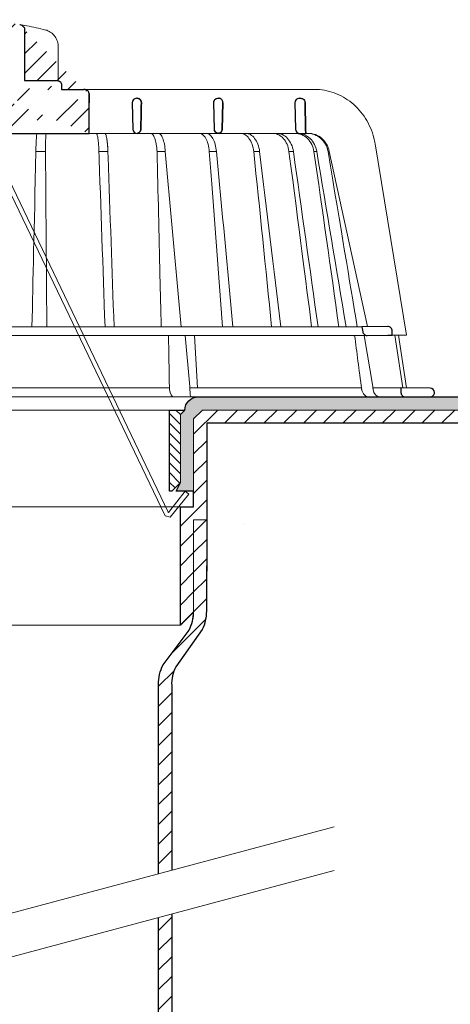
# Model space of a CAD drawing. Units: millimetres. Extents: x -4615 to 6703, y 5802 to 22714.
# Drawn here: x 2939 to 3037, y 12428 to 12652 of the extents above; entities that cross this region are included whole.
import ezdxf

# ---------------------------------------------------------------- set-up
doc = ezdxf.new("R2010")
doc.units = ezdxf.units.MM
for name, color, linetype, lineweight in [('TOPWET_KOŠ', 241, 'Continuous', 13), ('TOPWET_TENKOU', 142, 'Continuous', 13), ('TOPWET_TLUSTOU', 142, 'Continuous', 30), ('TOPWET_ZAKLAD_TENKOU', 142, 'Continuous', 15)]:
    doc.layers.add(name, color=color, linetype=linetype, lineweight=lineweight)

# ---------------------------------------------------------------- blocks, each defined once
blk = doc.blocks.new('*U725')
at = {"layer": 'TOPWET_KOŠ', "ltscale": 40}
h = blk.add_hatch(dxfattribs=at)
h.set_pattern_fill('LINE', color=256, angle=45)
h.set_pattern_definition([(45, (-5340.06, -18257.1884), (-2.24506403, 2.24506403), [])])
edge = h.paths.add_edge_path()
edge.add_spline(control_points=[(-16.6, 83.7), (-16.6, 79.8), (-16.6, 75.9), (-16.6, 72), (-19.08, 72), (-21.55, 72), (-24.03, 72), (-24.16, 72), (-24.29, 71.97), (-24.53, 71.87), (-24.64, 71.8), (-24.83, 71.62), (-24.9, 71.51), (-25, 71.26), (-25.03, 71.13), (-25.03, 71)], knot_values=[0, 0, 0, 0, 1, 1, 1, 2, 2, 2, 2.039332, 2.039332, 2.077878, 2.077878, 2.117972, 2.117972, 2.157583, 2.157583, 2.157583, 2.157583], weights=[1, 1, 1, 1, 1, 1, 1, 1, 1, 1, 1, 1, 1, 1, 1, 1], degree=3, periodic=0)
edge.add_spline(control_points=[(16.55, 83.7), (16.55, 79.8), (16.55, 75.9), (16.55, 72), (19.02, 72), (21.5, 72), (23.97, 72), (24.1, 72), (24.23, 71.97), (24.47, 71.87), (24.58, 71.8), (24.77, 71.62), (24.84, 71.51), (24.95, 71.26), (24.97, 71.13), (24.97, 71)], knot_values=[0, 0, 0, 0, 1, 1, 1, 2, 2, 2, 2.039332, 2.039332, 2.077878, 2.077878, 2.117972, 2.117972, 2.157583, 2.157583, 2.157583, 2.157583], weights=[1, 1, 1, 1, 1, 1, 1, 1, 1, 1, 1, 1, 1, 1, 1, 1], degree=3, periodic=0)
edge.add_line((-12.54, 67), (13.55, 67))
edge.add_spline(control_points=[(31.2, 60), (31.2, 64.53), (31.2, 69.06)], knot_values=[3.56207, 3.56207, 3.56207, 4.56207, 4.56207, 4.56207], weights=[1, 1, 1], degree=2, periodic=0)
edge.add_line((13.59, 60), (31.2, 60))
edge.add_line((13.59, 60), (13.55, 67))
edge.add_line((24.97, 71), (24.97, 70))
edge.add_line((24.97, 70), (29.99, 70))
edge.add_spline(control_points=[(31.2, 69.06), (31.19, 69.16), (31.17, 69.26), (31.09, 69.46), (31.02, 69.56), (30.83, 69.75), (30.7, 69.83), (30.38, 69.96), (30.19, 70), (30.01, 70)], knot_values=[-0.1766, -0.1766, -0.1766, -0.1766, -0.142873, -0.142873, -0.104592, -0.104592, -0.056385, -0.056385, -0.000221, -0.000221, -0.000221, -0.000221], degree=3, periodic=0)
edge.add_spline(control_points=[(15.43, 84.77), (15.58, 84.75), (15.74, 84.7), (16.03, 84.55), (16.16, 84.46), (16.36, 84.24), (16.43, 84.13), (16.52, 83.91), (16.55, 83.81), (16.55, 83.7)], knot_values=[-0.167126, -0.167126, -0.167126, -0.167126, -0.119871, -0.119871, -0.071064, -0.071064, -0.032447, -0.032447, 0, 0, 0, 0], degree=3, periodic=0)
edge.add_arc((-0.03, -12), 98, 80.9263, 86.7827)
edge.add_line((-5.53, 85.84), (5.47, 85.84))
edge.add_arc((-0.03, -12), 98, 93.2173, 99.0737)
edge.add_spline(control_points=[(-15.48, 84.77), (-15.64, 84.75), (-15.79, 84.7), (-16.08, 84.55), (-16.22, 84.46), (-16.42, 84.24), (-16.49, 84.13), (-16.58, 83.91), (-16.6, 83.81), (-16.6, 83.7)], knot_values=[-0.167126, -0.167126, -0.167126, -0.167126, -0.119871, -0.119871, -0.071064, -0.071064, -0.032447, -0.032447, 0, 0, 0, 0], degree=3, periodic=0)
edge.add_line((-12.58, 60), (-12.54, 67))
edge.add_line((-31.2, 60), (-12.58, 60))
edge.add_spline(control_points=[(-31.25, 69.06), (-31.23, 64.53), (-31.2, 60)], knot_values=[1.56207, 1.56207, 1.56207, 2.56207, 2.56207, 2.56207], weights=[1, 1, 1], degree=2, periodic=0)
edge.add_line((-30.06, 70), (-25.03, 70))
edge.add_line((-25.03, 70), (-25.03, 71))
edge.add_spline(control_points=[(-30.06, 70), (-31.24, 70), (-31.25, 69.06)], knot_values=[0, 0, 0, 1.56207, 1.56207, 1.56207], weights=[1, 0.710185, 1], degree=2, periodic=0)
at = {"layer": 'TOPWET_KOŠ'}
for p, q in [((24.19, 71.97), (24.19, 79.62)), ((29.99, 70), (82.5, 70)), ((22.25, 60), (22.25, 60)), ((22.25, 60), (22.25, 60)), ((80.97, 60), (31.2, 60)), ((40.27, 60.01), (40.27, 60.01)), ((40.27, 60.01), (40.27, 60.01)), ((79.15, 60), (79.14, 60)), ((80.97, 60), (81.04, 60)), ((81.04, 60), (80.97, 60)), ((96.28, 57.59), (103.42, 14.06)), ((33.44, 55.86), (35.49, 55.86)), ((46.67, 55.86), (46.67, 55.86)), ((46.67, 55.86), (46.67, 55.86)), ((48.55, 55.86), (48.55, 55.86)), ((48.55, 55.86), (48.55, 55.86)), ((60.19, 55.86), (60.19, 55.86)), ((60.19, 55.86), (60.19, 55.86)), ((68.67, 55.86), (68.67, 55.86)), ((70, 55.86), (70, 55.86)), ((77.69, 55.86), (76.68, 55.86)), ((77.69, 55.86), (77.69, 55.86)), ((77.69, 55.86), (77.69, 55.86)), ((77.69, 55.86), (77.69, 55.86)), ((82.37, 55.86), (82.37, 55.86)), ((82.37, 55.86), (82.37, 55.86)), ((83.01, 55.86), (83.01, 55.86)), ((83.01, 55.86), (83.01, 55.86)), ((85.81, 55.86), (85.56, 55.86)), ((94.53, 15.99), (85.81, 55.86)), ((85.81, 55.86), (85.81, 55.86)), ((88.5, 40.17), (88.5, 40.18)), ((89.17, 36.25), (89.17, 36.25)), ((89.17, 36.25), (89.17, 36.25)), ((51.81, 28.33), (51.81, 28.33)), ((73.38, 28.07), (73.38, 28.07)), ((-93.33, 15.97), (93.28, 15.97)), ((94.47, 13.98), (-94.53, 13.98)), ((53.05, 13.98), (54.11, 2.36)), ((55.87, 2.03), (55.17, 13.98)), ((93.75, 13.98), (95.73, 2.36)), ((102.55, 2.03), (100.8, 14.05)), ((101.57, 14.05), (103.38, 2.02)), ((54.14, 2.05), (54.11, 2.36)), ((95.73, 2.36), (95.78, 2.05)), ((95.78, 2.05), (95.73, 2.36)), ((103.15, 0), (-103.15, 0)), ((17.71, 2.03), (17.71, 2.03)), ((17.71, 2.03), (17.71, 2.03)), ((49.52, 1.65), (49.48, 2.06)), ((50.63, 0), (50.44, 0)), ((54.42, 2.03), (54.14, 2.05)), ((54.14, 2.05), (54.14, 1.65)), ((54.4, 0), (54.55, 0)), ((54.55, 0), (54.4, 0)), ((54.42, 2.03), (54.42, 2.03)), ((54.42, 2.03), (54.42, 2.03)), ((78.23, 2.03), (78.23, 2.03)), ((78.23, 2.03), (78.23, 2.03)), ((95.78, 2.05), (95.83, 1.65)), ((97.24, 2.03), (97.24, 2.03)), ((97.25, 2.03), (97.24, 2.03)), ((66.33, -29.1), (66.33, -29.1))]:
    blk.add_line(p, q, dxfattribs=at)
at = {"layer": 'TOPWET_KOŠ', "lineweight": 30}
for p, q in [((28.16, 69.99), (28.16, 69.99)), ((28.16, 69.99), (28.16, 69.99)), ((30.02, 70), (30.06, 70)), ((42, 67.97), (42.23, 67.97)), ((60.5, 67.97), (60.73, 67.97)), ((79, 67.97), (79.38, 67.97)), ((41, 66.94), (41.15, 60.97)), ((59.5, 66.94), (59.65, 60.97)), ((61.65, 66.94), (61.51, 60.97)), ((61.51, 60.97), (61.65, 66.94)), ((78, 66.94), (78.15, 60.97)), ((79.15, 60), (80.5, 60)), ((99.15, 16.02), (93.28, 15.97)), ((93.28, 15.97), (93.48, 14.81)), ((94.47, 13.98), (99.2, 14.02)), ((99.2, 14.02), (100.17, 14.03)), ((100.17, 14.03), (100.16, 15.02)), ((108.79, 1.98), (102.13, 2.03)), ((102.13, 2.03), (102.16, 0.97)), ((103.15, 0), (108.35, 0)), ((108.35, 0), (108.8, 0))]:
    blk.add_line(p, q, dxfattribs=at)
at = {"layer": 'TOPWET_KOŠ', "lineweight": 30, "ltscale": 40}
blk.add_line((13.59, 60), (31.2, 60), dxfattribs=at)
at = {"layer": 'TOPWET_KOŠ', "ltscale": 40}
for p, q in [((19.11, 55.86), (21.29, 55.86)), ((-12.85, 2.05), (49.48, 2.06)), ((102.1, 2.03), (95.78, 2.03))]:
    blk.add_line(p, q, dxfattribs=at)
at = {"layer": 'TOPWET_KOŠ', "lineweight": 30}
blk.add_lwpolyline([(24.97, 71), (24.97, 70), (29.99, 70)], dxfattribs=at)
at = {"layer": 'TOPWET_KOŠ', "ltscale": 40}
blk.add_lwpolyline([(0.5, 66), (3.87, 66), (48.5, -27.11), (49.66, -27.42), (53.87, -22.12), (53.09, -21.5), (49.28, -26.29), (49.2, -26.27), (4.5, 67), (0.5, 67), (-3.49, 67), (-48.19, -26.27), (-48.27, -26.29), (-52.08, -21.5), (-52.86, -22.12), (-48.65, -27.42), (-47.49, -27.11), (-2.86, 66)], close=True, dxfattribs=at)
at = {"layer": 'TOPWET_KOŠ', "lineweight": 30}
for centre, start, end in [((42, 66.97), 90, 180), ((60.5, 66.97), 150.7785, 180), ((79, 66.97), 90, 180), ((42, 66.97), 180, 181.4), ((42.15, 61), 181.4, 270), ((60.65, 61), 181.4, 208.0061), ((79.15, 61), 181.4, 270), ((99.16, 15.02), 0.0133, 90.5), ((108.78, 0.98), 360, 89.5)]:
    blk.add_arc(centre, 1, start, end, dxfattribs=at)
at = {"layer": 'TOPWET_KOŠ', "extrusion": (0, 0, -1)}
blk.add_ellipse((21.09, 82.55), major_axis=(0.247, 0.971), ratio=0.510087, start_param=6.283177, end_param=6.283203, dxfattribs=at)
at = {"layer": 'TOPWET_KOŠ', "lineweight": 30}
for centre, major_axis, ratio, start_param, end_param in [((42.29, 66.97), (0.005, -0.97), 0.836333, 1.541793, 1.566996), ((42.23, 66.97), (-0.01, 1), 0.864031, 4.680101, 4.704495), ((60.64, 61), (-0.593, 0.803), 0.997279, 1.422839, 2.469526)]:
    blk.add_ellipse(centre, major_axis=major_axis, ratio=ratio, start_param=start_param, end_param=end_param, dxfattribs=at)
at = {"layer": 'TOPWET_KOŠ'}
for centre, major_axis, ratio, start_param, end_param in [((-0.02, 60), (60.63, 0), 0.00001, 1.194973, 1.195127), ((-0.03, 60), (80.99, 0), 0.00001, 6.059682, 6.164516), ((-0.08, 55.86), (86.35, 0), 0.00001, 0.972694, 0.998711), ((-0.03, 55.86), (-86.27, 0), 0.00001, 2.317365, 2.343407), ((-0.03, 55.86), (-86.27, 0), 0.00001, 2.491897, 2.51794), ((-0.03, 55.86), (86.27, 0), 0.00001, 5.98256, 6.008596), ((50.41, 2), (-0.04, 2), 0.456198, 1.735614, 3.131875), ((54.44, 2), (-0.03, -2), 0.144956, 4.889422, 6.285682), ((-0.03, 2.03), (-102.16, 0), 0.00001, 3.563398, 4.150246), ((95.05, 2), (0.14, -2), 0.930455, 4.820881, 6.217142), ((97.32, 2), (0.04, 2), 0.755511, 1.762064, 3.158324), ((0.14, 2.03), (101.98, 0), 0.00001, 6.26082, 6.260825)]:
    blk.add_ellipse(centre, major_axis=major_axis, ratio=ratio, start_param=start_param, end_param=end_param, dxfattribs=at)
at = {"layer": 'TOPWET_KOŠ', "lineweight": 30}
for points, knots in [([(15.43, 84.77), (15.58, 84.75), (15.74, 84.7), (16.03, 84.55), (16.16, 84.46), (16.36, 84.24), (16.43, 84.13), (16.52, 83.91), (16.55, 83.81), (16.55, 83.7)], [-0.1671257, -0.1671257, -0.1671257, -0.1671257, -0.1198712, -0.1198712, -0.0710638, -0.0710638, -0.0324467, -0.0324467, 0, 0, 0, 0]), ([(16.55, 83.7), (16.55, 79.8), (16.55, 75.9), (16.55, 72), (19.02, 72), (21.5, 72), (23.97, 72), (24.1, 72), (24.23, 71.97), (24.47, 71.87), (24.58, 71.8), (24.77, 71.62), (24.84, 71.51), (24.95, 71.26), (24.97, 71.13), (24.97, 71)], [0, 0, 0, 0, 1, 1, 1, 2, 2, 2, 2.039332, 2.039332, 2.077878, 2.077878, 2.117972, 2.117972, 2.157583, 2.157583, 2.157583, 2.157583]), ([(31.2, 69.06), (31.19, 69.16), (31.17, 69.26), (31.09, 69.46), (31.02, 69.56), (30.83, 69.75), (30.7, 69.83), (30.38, 69.96), (30.19, 70), (30.01, 70)], [-0.1765997, -0.1765997, -0.1765997, -0.1765997, -0.1428733, -0.1428733, -0.1045916, -0.1045916, -0.0563847, -0.0563847, -0.0002206, -0.0002206, -0.0002206, -0.0002206]), ([(30.02, 70), (30.02, 70), (30.01, 70), (30.01, 70), (30.01, 70), (30.01, 70), (30.01, 70)], [-386.15378274, -386.15378274, -386.15378274, -386.15378274, -386.13582338, -386.13582338, -386.13582338, -386.13510045, -386.13510045, -386.13510045, -386.13510045]), ([(42.23, 67.97), (42.34, 67.97), (42.44, 67.95), (42.55, 67.9), (42.63, 67.87), (42.71, 67.81), (42.79, 67.74), (42.8, 67.73), (42.81, 67.72), (42.82, 67.7), (42.89, 67.63), (42.95, 67.54), (43, 67.44), (43.01, 67.42), (43.02, 67.4), (43.02, 67.38), (43.08, 67.25), (43.1, 67.1), (43.1, 66.97)], [-1.769751, -1.769751, -1.769751, -1.769751, -1.320356, -1.320356, -1.320356, -0.955655, -0.955655, -0.955655, -0.897749, -0.897749, -0.897749, -0.540215, -0.540215, -0.540215, -0.477763, -0.477763, -0.477763, -0.024825, -0.024825, -0.024825, -0.024825]), ([(43.1, 66.97), (43.1, 67.03), (43.09, 67.09), (43.09, 67.15), (43.07, 67.22), (43.06, 67.28), (43.04, 67.34), (43.02, 67.41), (42.99, 67.46), (42.96, 67.52), (42.93, 67.57), (42.89, 67.62), (42.86, 67.67), (42.81, 67.72), (42.77, 67.76), (42.72, 67.8), (42.67, 67.84), (42.62, 67.87), (42.57, 67.89), (42.46, 67.94), (42.35, 67.97), (42.23, 67.97)], [0.024825, 0.024825, 0.024825, 0.024825, 0.209826, 0.209826, 0.209826, 0.419566, 0.419566, 0.419566, 0.628818, 0.628818, 0.628818, 0.837964, 0.837964, 0.837964, 1.071078, 1.071078, 1.071078, 1.304135, 1.304135, 1.304135, 1.769751, 1.769751, 1.769751, 1.769751]), ([(59.63, 67.46), (59.68, 67.54), (59.74, 67.62), (59.81, 67.69), (59.9, 67.78), (60.02, 67.85), (60.13, 67.9), (60.24, 67.94), (60.35, 67.96), (60.46, 67.97), (60.47, 67.97), (60.48, 67.97), (60.5, 67.97)], [-1.126547, -1.126547, -1.126547, -1.126547, -0.82996, -0.82996, -0.82996, -0.429003, -0.429003, -0.429003, -0.052763, -0.052763, -0.052763, 0, 0, 0, 0]), ([(61.65, 66.97), (61.65, 67.1), (61.63, 67.23), (61.58, 67.37), (61.53, 67.49), (61.45, 67.6), (61.37, 67.69), (61.28, 67.78), (61.18, 67.85), (61.07, 67.9), (60.97, 67.94), (60.87, 67.96), (60.77, 67.97), (60.76, 67.97), (60.74, 67.97), (60.73, 67.97)], [-1.677218, -1.677218, -1.677218, -1.677218, -1.242143, -1.242143, -1.242143, -0.839082, -0.839082, -0.839082, -0.434066, -0.434066, -0.434066, -0.054956, -0.054956, -0.054956, 0, 0, 0, 0]), ([(79.38, 67.97), (79.48, 67.97), (79.59, 67.95), (79.7, 67.91), (79.71, 67.91), (79.72, 67.9), (79.73, 67.9), (79.84, 67.85), (79.95, 67.78), (80.04, 67.69), (80.16, 67.57), (80.25, 67.42), (80.29, 67.27), (80.32, 67.18), (80.34, 67.09), (80.34, 66.99)], [0, 0, 0, 0, 0.373082, 0.373082, 0.373082, 0.409975, 0.409975, 0.409975, 0.791583, 0.791583, 0.791583, 1.304227, 1.304227, 1.304227, 1.613509, 1.613509, 1.613509, 1.613509]), ([(42.98, 60.97), (42.98, 60.84), (42.96, 60.71), (42.91, 60.59), (42.87, 60.47), (42.8, 60.36), (42.71, 60.27), (42.64, 60.19), (42.56, 60.13), (42.48, 60.09), (42.47, 60.08), (42.46, 60.08), (42.45, 60.07), (42.35, 60.03), (42.25, 60), (42.15, 60)], [-1.721996, -1.721996, -1.721996, -1.721996, -1.294889, -1.294889, -1.294889, -0.86492, -0.86492, -0.86492, -0.504324, -0.504324, -0.504324, -0.465736, -0.465736, -0.465736, -0.044473, -0.044473, -0.044473, -0.044473]), ([(42.15, 60), (42.19, 60), (42.23, 60.01), (42.27, 60.01), (42.32, 60.03), (42.37, 60.04), (42.42, 60.06), (42.52, 60.1), (42.61, 60.17), (42.7, 60.25), (42.74, 60.29), (42.78, 60.34), (42.81, 60.4), (42.85, 60.45), (42.88, 60.51), (42.9, 60.57), (42.93, 60.63), (42.95, 60.7), (42.96, 60.76), (42.98, 60.83), (42.98, 60.9), (42.98, 60.97)], [0.044473, 0.044473, 0.044473, 0.044473, 0.213474, 0.213474, 0.213474, 0.426955, 0.426955, 0.426955, 0.854171, 0.854171, 0.854171, 1.070721, 1.070721, 1.070721, 1.287382, 1.287382, 1.287382, 1.504628, 1.504628, 1.504628, 1.721996, 1.721996, 1.721996, 1.721996]), ([(60.61, 60), (60.49, 60), (60.37, 60.03), (60.26, 60.08), (60.15, 60.13), (60.04, 60.19), (59.95, 60.28), (59.87, 60.35), (59.81, 60.44), (59.76, 60.53)], [-1.596782, -1.596782, -1.596782, -1.596782, -1.187078, -1.187078, -1.187078, -0.801843, -0.801843, -0.801843, -0.490374, -0.490374, -0.490374, -0.490374]), ([(60.62, 60), (60.7, 60), (60.8, 60.02), (60.89, 60.05), (60.9, 60.06), (60.91, 60.06), (60.92, 60.07), (61.03, 60.11), (61.13, 60.18), (61.22, 60.27), (61.33, 60.39), (61.41, 60.53), (61.46, 60.68), (61.49, 60.78), (61.51, 60.88), (61.51, 60.97)], [-1.61277, -1.61277, -1.61277, -1.61277, -1.271523, -1.271523, -1.271523, -1.230864, -1.230864, -1.230864, -0.839608, -0.839608, -0.839608, -0.321605, -0.321605, -0.321605, 0, 0, 0, 0]), ([(61.51, 60.97), (61.5, 60.84), (61.48, 60.71), (61.43, 60.59), (61.38, 60.48), (61.31, 60.37), (61.23, 60.28), (61.14, 60.19), (61.04, 60.12), (60.93, 60.07), (60.87, 60.05), (60.82, 60.03), (60.76, 60.02), (60.71, 60.01), (60.66, 60), (60.62, 60)], [0, 0, 0, 0, 0.40203, 0.40203, 0.40203, 0.803336, 0.803336, 0.803336, 1.227004, 1.227004, 1.227004, 1.438425, 1.438425, 1.438425, 1.61505, 1.61505, 1.61505, 1.61505]), ([(93.48, 14.81), (93.5, 14.71), (93.53, 14.62), (93.62, 14.43), (93.69, 14.35), (93.86, 14.18), (93.97, 14.11), (94.21, 14.01), (94.34, 13.98), (94.47, 13.98)], [-0.1409141, -0.1409141, -0.1409141, -0.1409141, -0.1111254, -0.1111254, -0.0794064, -0.0794064, -0.03965, -0.03965, -0.0000523, -0.0000523, -0.0000523, -0.0000523]), ([(102.16, 0.97), (102.16, 0.85), (102.18, 0.73), (102.28, 0.5), (102.35, 0.39), (102.54, 0.2), (102.65, 0.13), (102.89, 0.03), (103.02, 0), (103.15, 0)], [-0.1549429, -0.1549429, -0.1549429, -0.1549429, -0.1181571, -0.1181571, -0.0796581, -0.0796581, -0.0396185, -0.0396185, -0.0000062, -0.0000062, -0.0000062, -0.0000062]), ([(108.8, 0), (108.93, 0), (109.06, 0.03), (109.29, 0.12), (109.4, 0.19), (109.58, 0.37), (109.65, 0.48), (109.75, 0.72), (109.78, 0.85), (109.78, 0.98)], [-0.1536803, -0.1536803, -0.1536803, -0.1536803, -0.1153371, -0.1153371, -0.0777418, -0.0777418, -0.0386363, -0.0386363, 0, 0, 0, 0])]:
    blk.add_open_spline(points, degree=3, knots=knots, dxfattribs=at)
at = {"layer": 'TOPWET_KOŠ'}
for points in [[(17.07, 84.48), (16.46, 84.6), (15.91, 84.7), (15.43, 84.77)], [(21.34, 83.52), (19.84, 83.9), (18.41, 84.22), (17.07, 84.48)], [(22.98, 70), (22.97, 70), (22.96, 70), (22.94, 70)], [(21.29, 60), (21.29, 60), (21.29, 60), (21.29, 60)], [(21.29, 60), (21.29, 60), (21.29, 60), (21.29, 60)], [(18.21, 15.97), (18.46, 26.82), (18.7, 37.67), (19.11, 55.86)], [(52.16, 15.97), (50.95, 29.27), (49.75, 42.57), (48.55, 55.86)], [(58.56, 55.86), (58.75, 53.42), (58.94, 50.97), (59.13, 48.52)], [(63.92, 15.97), (62.68, 29.27), (61.44, 42.56), (60.19, 55.86)], [(68.67, 55.86), (70.03, 42.57), (71.38, 29.27), (72.72, 15.97)], [(70, 55.86), (71.62, 42.57), (73.23, 29.27), (74.85, 15.97)], [(76.68, 55.86), (79.05, 37.67), (80.44, 26.82), (81.84, 15.97)], [(77.69, 55.86), (79.56, 42.56), (81.43, 29.27), (83.3, 15.97)], [(88.03, 15.97), (86.16, 29.28), (84.28, 42.57), (82.37, 55.86)], [(85.56, 55.86), (88.6, 37.67), (90.41, 26.82), (92.21, 15.97)], [(85.81, 55.86), (85.81, 55.86), (85.81, 55.86), (85.81, 55.86)], [(85.81, 55.86), (85.81, 55.86), (85.81, 55.86), (85.81, 55.86)], [(59.13, 48.52), (59.95, 37.67), (60.77, 26.82), (61.59, 15.97)], [(61.59, 15.97), (60.77, 26.82), (59.95, 37.67), (59.13, 48.52)], [(98.25, 16.02), (98.24, 16.02), (98.24, 16.02), (98.24, 16.02)], [(49.28, 13.98), (49.34, 10.2), (49.41, 6.36), (49.48, 2.06)], [(93.22, 1.65), (92.61, 6.36), (92.11, 10.2), (91.62, 13.98)], [(100.17, 14.03), (103.34, 14.06), (103.38, 14.06), (103.42, 14.06)], [(103, 0.01), (102.99, 0.01), (102.99, 0.01), (102.99, 0.01)]]:
    blk.add_open_spline(points, degree=3, dxfattribs=at)
for points, knots in [([(24.19, 79.62), (24.19, 80.05), (24.13, 80.48), (23.88, 81.29), (23.69, 81.67), (23.23, 82.35), (22.94, 82.65), (22.3, 83.14), (21.94, 83.33), (21.49, 83.48), (21.42, 83.5), (21.34, 83.52)], [0, 0, 0, 0, 0.1280939, 0.1280939, 0.2545758, 0.2545758, 0.3819113, 0.3819113, 0.5099679, 0.5099679, 0.5346768, 0.5346768, 0.5346768, 0.5346768]), ([(82.5, 70), (84.01, 70), (85.54, 69.73), (88.4, 68.69), (89.76, 67.91), (92.17, 65.95), (93.23, 64.74), (94.94, 62.05), (95.59, 60.52), (96.11, 58.5), (96.21, 58.05), (96.28, 57.59)], [0, 0, 0, 0, 0.48525, 0.48525, 0.967752, 0.967752, 1.452393, 1.452393, 1.941807, 1.941807, 2.081231, 2.081231, 2.081231, 2.081231]), ([(19.37, 60), (19.34, 60), (19.32, 59.91), (19.29, 59.71), (19.26, 59.52), (19.24, 59.23), (19.21, 58.85), (19.19, 58.48), (19.17, 58.02), (19.15, 57.52), (19.14, 57.35), (19.14, 57.18), (19.13, 57), (19.13, 56.99), (19.13, 56.98), (19.13, 56.97), (19.12, 56.6), (19.11, 56.23), (19.11, 55.86)], [-7.265105, -7.265105, -7.265105, -7.265105, -5.41589, -5.41589, -5.41589, -3.646355, -3.646355, -3.646355, -1.879378, -1.879378, -1.879378, -1.275302, -1.275302, -1.275302, -1.23662, -1.23662, -1.23662, 0.014729, 0.014729, 0.014729, 0.014729]), ([(21.29, 55.86), (21.29, 56.23), (21.29, 56.6), (21.3, 56.97), (21.3, 56.98), (21.3, 56.99), (21.3, 57), (21.3, 57.06), (21.3, 57.13), (21.3, 57.19), (21.3, 57.41), (21.31, 57.63), (21.31, 57.83), (21.32, 58.05), (21.32, 58.26), (21.33, 58.45), (21.35, 58.9), (21.37, 59.26), (21.39, 59.52), (21.42, 59.85), (21.45, 60), (21.48, 60)], [-0.013509, -0.013509, -0.013509, -0.013509, 1.237625, 1.237625, 1.237625, 1.274394, 1.274394, 1.274394, 1.494399, 1.494399, 1.494399, 2.250997, 2.250997, 2.250997, 3.053431, 3.053431, 3.053431, 4.901647, 4.901647, 4.901647, 7.285193, 7.285193, 7.285193, 7.285193]), ([(32.8, 60), (32.87, 60), (32.95, 59.9), (33.02, 59.7), (33.09, 59.51), (33.16, 59.22), (33.22, 58.85), (33.28, 58.47), (33.33, 58.02), (33.36, 57.52), (33.38, 57.2), (33.4, 56.87), (33.41, 56.54), (33.41, 56.53), (33.41, 56.52), (33.41, 56.51), (33.89, 43), (34.36, 29.49), (34.84, 15.97)], [0.028524, 0.028524, 0.028524, 0.028524, 1.899262, 1.899262, 1.899262, 3.689557, 3.689557, 3.689557, 5.463744, 5.463744, 5.463744, 6.592653, 6.592653, 6.592653, 6.619311, 6.619311, 6.619311, 52.374565, 52.374565, 52.374565, 52.374565]), ([(34.78, 60), (34.86, 60), (34.94, 59.9), (35.01, 59.71), (35.09, 59.52), (35.16, 59.23), (35.22, 58.86), (35.36, 58.12), (35.45, 57.06), (35.49, 55.86)], [-7.351328, -7.351328, -7.351328, -7.351328, -5.5421, -5.5421, -5.5421, -3.70917, -3.70917, -3.70917, -0.000006, -0.000006, -0.000006, -0.000006]), ([(35.49, 55.86), (35.47, 56.42), (35.44, 56.99), (35.39, 57.52), (35.35, 58.02), (35.29, 58.48), (35.23, 58.85), (35.16, 59.23), (35.09, 59.52), (35.01, 59.71), (34.94, 59.91), (34.86, 60), (34.78, 60)], [0.000006, 0.000006, 0.000006, 0.000006, 1.894362, 1.894362, 1.894362, 3.673426, 3.673426, 3.673426, 5.469703, 5.469703, 5.469703, 7.345457, 7.345457, 7.345457, 7.345457]), ([(45.17, 60), (45.34, 60), (45.52, 59.9), (45.69, 59.71), (45.85, 59.52), (46.01, 59.23), (46.15, 58.85), (46.22, 58.67), (46.28, 58.46), (46.34, 58.24), (46.4, 58.01), (46.45, 57.77), (46.5, 57.52), (46.59, 56.99), (46.65, 56.42), (46.67, 55.86)], [-7.265113, -7.265113, -7.265113, -7.265113, -5.416074, -5.416074, -5.416074, -3.646449, -3.646449, -3.646449, -2.76974, -2.76974, -2.76974, -1.880595, -1.880595, -1.880595, 0, 0, 0, 0]), ([(46.97, 60), (47.15, 60), (47.32, 59.9), (47.49, 59.71), (47.67, 59.52), (47.83, 59.23), (47.97, 58.86), (48.12, 58.49), (48.24, 58.04), (48.34, 57.53), (48.44, 57.02), (48.51, 56.45), (48.55, 55.86)], [378.045438, 378.045438, 378.045438, 378.045438, 379.845117, 379.845117, 379.845117, 381.670349, 381.670349, 381.670349, 383.501801, 383.501801, 383.501801, 385.334406, 385.334406, 385.334406, 385.334406]), ([(56.23, 60), (56.49, 60), (56.77, 59.9), (57.03, 59.7), (57.29, 59.51), (57.53, 59.22), (57.75, 58.84), (57.96, 58.47), (58.14, 58.01), (58.28, 57.52), (58.42, 56.99), (58.52, 56.42), (58.56, 55.86)], [0.028517, 0.028517, 0.028517, 0.028517, 1.899227, 1.899227, 1.899227, 3.689514, 3.689514, 3.689514, 5.463728, 5.463728, 5.463728, 7.352556, 7.352556, 7.352556, 7.352556]), ([(60.19, 55.86), (60.09, 56.96), (59.8, 58.04), (59.34, 58.83), (58.89, 59.61), (58.31, 59.99), (57.79, 60)], [-101.777828, -101.777828, -101.777828, -101.777828, -98.090384, -98.090384, -98.090384, -94.431956, -94.431956, -94.431956, -94.431956]), ([(68.67, 55.86), (68.61, 56.42), (68.48, 56.99), (68.29, 57.53), (68.12, 57.99), (67.89, 58.45), (67.58, 58.86), (67.33, 59.18), (67.02, 59.49), (66.64, 59.71), (66.33, 59.88), (65.99, 59.99), (65.62, 60)], [-7.293434, -7.293434, -7.293434, -7.293434, -4.979296, -4.979296, -4.979296, -2.979046, -2.979046, -2.979046, -1.362681, -1.362681, -1.362681, -0.061052, -0.061052, -0.061052, -0.061052]), ([(66.89, 60), (67.26, 59.99), (67.6, 59.88), (67.91, 59.71), (68.29, 59.5), (68.61, 59.19), (68.87, 58.86), (69.19, 58.46), (69.43, 58), (69.6, 57.53), (69.81, 56.99), (69.94, 56.43), (70, 55.86)], [-7.249505, -7.249505, -7.249505, -7.249505, -5.933214, -5.933214, -5.933214, -4.308746, -4.308746, -4.308746, -2.309247, -2.309247, -2.309247, 0, 0, 0, 0]), ([(76.68, 55.86), (76.53, 57.04), (76.07, 58.08), (75.39, 58.83), (75.31, 58.92), (75.22, 59.01), (75.13, 59.09), (74.81, 59.38), (74.45, 59.61), (74.08, 59.77), (73.72, 59.91), (73.35, 59.99), (72.97, 60)], [-7.344596, -7.344596, -7.344596, -7.344596, -3.682444, -3.682444, -3.682444, -3.240749, -3.240749, -3.240749, -1.620185, -1.620185, -1.620185, -0.06721, -0.06721, -0.06721, -0.06721]), ([(73.91, 60), (74.34, 59.99), (74.77, 59.89), (75.18, 59.7), (75.61, 59.5), (76, 59.21), (76.36, 58.83), (77.04, 58.08), (77.52, 57.04), (77.69, 55.86)], [-7.308335, -7.308335, -7.308335, -7.308335, -5.517967, -5.517967, -5.517967, -3.663679, -3.663679, -3.663679, -0.00001, -0.00001, -0.00001, -0.00001]), ([(78.09, 60), (79.02, 59.99), (80.07, 59.61), (80.89, 58.82), (81.71, 58.03), (82.21, 56.96), (82.37, 55.86)], [-495.316104, -495.316104, -495.316104, -495.316104, -491.643161, -491.643161, -491.643161, -487.941139, -487.941139, -487.941139, -487.941139]), ([(83.01, 55.86), (82.84, 56.96), (82.33, 58.04), (81.49, 58.83), (80.99, 59.31), (80.4, 59.64), (79.8, 59.83), (79.42, 59.94), (79.04, 60), (78.67, 60)], [-485.790935, -485.790935, -485.790935, -485.790935, -482.10341, -482.10341, -482.10341, -479.877811, -479.877811, -479.877811, -478.444777, -478.444777, -478.444777, -478.444777]), ([(85.56, 55.86), (85.36, 57.04), (84.77, 58.08), (83.92, 58.83), (83.49, 59.21), (82.99, 59.5), (82.47, 59.7), (81.94, 59.9), (81.39, 60), (80.83, 60)], [-7.350196, -7.350196, -7.350196, -7.350196, -3.688044, -3.688044, -3.688044, -1.843678, -1.843678, -1.843678, 0, 0, 0, 0]), ([(81.04, 60), (81.6, 60), (82.16, 59.9), (82.69, 59.7), (83.22, 59.5), (83.72, 59.21), (84.16, 58.83), (85.01, 58.08), (85.61, 57.04), (85.81, 55.86)], [-7.371328, -7.371328, -7.371328, -7.371328, -5.517949, -5.517949, -5.517949, -3.663671, -3.663671, -3.663671, -0.000013, -0.000013, -0.000013, -0.000013]), ([(21.6, 15.97), (21.57, 19.66), (21.54, 23.35), (21.52, 27.04), (21.52, 27.04), (21.52, 27.04), (21.52, 27.04), (21.44, 36.65), (21.37, 46.26), (21.29, 55.86)], [-41.138464, -41.138464, -41.138464, -41.138464, -29.722443, -29.722443, -29.722443, -29.722438, -29.722438, -29.722438, -0.002841, -0.002841, -0.002841, -0.002841]), ([(36.89, 15.97), (36.44, 28.86), (35.98, 41.76), (35.53, 54.65), (35.53, 54.65), (35.53, 54.65), (35.53, 54.65), (35.52, 55.05), (35.5, 55.45), (35.49, 55.86)], [-41.144329, -41.144329, -41.144329, -41.144329, -1.245629, -1.245629, -1.245629, -1.245622, -1.245622, -1.245622, 0, 0, 0, 0]), ([(46.67, 55.86), (46.9, 46.44), (47.12, 37.01), (47.34, 27.58), (47.43, 23.71), (47.52, 19.84), (47.61, 15.97)], [133.674799, 133.674799, 133.674799, 133.674799, 162.919281, 162.919281, 162.919281, 174.919709, 174.919709, 174.919709, 174.919709]), ([(83.01, 55.86), (83.01, 55.86), (83.01, 55.86), (83.01, 55.86), (85.23, 42.57), (87.45, 29.27), (89.66, 15.97)], [-41.525974, -41.525974, -41.525974, -41.525974, -41.525965, -41.525965, -41.525965, -0.411084, -0.411084, -0.411084, -0.411084])]:
    blk.add_open_spline(points, degree=3, knots=knots, dxfattribs=at)
at = {"layer": 'TOPWET_KOŠ', "lineweight": 30}
for points, degree in [([(30.01, 70), (30, 70), (30, 70), (29.99, 70)], 3), ([(30.01, 70), (30.01, 70), (30.02, 70), (30.02, 70)], 3), ([(30.02, 70), (30.03, 70), (30.04, 70), (30.03, 70)], 3), ([(31.2, 60), (31.2, 64.53), (31.2, 69.06)], 2), ([(31.2, 69.06), (31.21, 68.02), (31.22, 66.97)], 2), ([(43.1, 66.94), (43.06, 64.95), (43.02, 62.96), (42.98, 60.97)], 3), ([(42.98, 60.97), (43.02, 62.96), (43.06, 64.95), (43.1, 66.94)], 3), ([(80.34, 66.99), (80.39, 64.66), (80.44, 62.33), (80.5, 60)], 3), ([(80.5, 60), (80.44, 62.33), (80.39, 64.66), (80.34, 66.99)], 3)]:
    blk.add_open_spline(points, degree=degree, dxfattribs=at)

msp = doc.modelspace()

# ---------------------------------------------------------------- hatches: boundary and pattern name
at = {"layer": 'TOPWET_TENKOU', "linetype": 'Continuous', "ltscale": 40}
h = msp.add_hatch(dxfattribs=at)
h.set_pattern_fill('DOTS', color=256, scale=0.5, angle=60, style=0)
h.set_pattern_definition([(120.0000009, (-10368.0395, 51217.7126), (0.488970153, 0.74057884), [0, -0.79375])])
edge = h.paths.add_edge_path()
edge.add_line((2979.38836, 12565.96588), (3163.38836, 12565.96589))
edge.add_line((3163.38836, 12565.96589), (3163.38836, 12562.96589))
edge.add_line((3163.38836, 12562.96589), (2980.38836, 12562.96588))
edge.add_line((2980.38836, 12562.96588), (2978.38836, 12560.96588))
edge.add_line((2978.38836, 12560.96588), (2978.38836, 12544.46588))
edge.add_line((2978.38836, 12544.46588), (2974.38836, 12544.46588))
edge.add_line((2974.38836, 12544.46588), (2975.38836, 12546.46588))
edge.add_line((2975.38836, 12546.46588), (2975.38836, 12561.96588))
edge.add_line((2975.38836, 12561.96588), (2976.38836, 12562.96588))
edge.add_arc((2979.38836, 12562.96588), 3, 90.0000009, 180.0000009, ccw=False)
h = msp.add_hatch(dxfattribs=at)
h.set_pattern_fill('LINE', color=256, scale=0.5, angle=315, style=0)
h.set_pattern_definition([(315, (15394.8156, 51217.7128), (1.122532015, 1.122532015), [])])
h.paths.add_polyline_path([(2871.38836, 12561.96588), (2870.38836, 12562.96588), (2873.88836, 12562.96588), (2873.88836, 12544.46588), (2873.38836, 12544.46588), (2872.38836, 12545.46588), (2871.38836, 12546.46588)])
h.paths.add_polyline_path([(2975.38836, 12561.96588), (2976.38836, 12562.96588), (2972.88836, 12562.96588), (2972.88836, 12544.46588), (2973.38836, 12544.46588), (2974.38836, 12545.46588), (2975.38836, 12546.46588)])
at = {"layer": 'TOPWET_ZAKLAD_TENKOU', "ltscale": 40}
h = msp.add_hatch(dxfattribs=at)
h.set_pattern_fill('LINE', color=256, angle=45)
h.set_pattern_definition([(45, (-27, -1103), (-2.245064, 2.245064), [])])
edge = h.paths.add_edge_path()
edge.add_line((2981.38836, 12559.96594), (3048.38837, 12559.96611))
edge.add_line((3048.38837, 12559.96611), (3048.38836, 12562.96588))
edge.add_line((3048.38836, 12562.96588), (2980.38836, 12562.96588))
edge.add_line((2980.38836, 12562.96588), (2978.38836, 12560.96588))
edge.add_line((2978.38836, 12560.96588), (2978.38836, 12540.96594))
edge.add_line((2978.38836, 12540.96594), (2975.38836, 12540.96594))
edge.add_line((2975.38836, 12540.96594), (2975.38836, 12513.96595))
edge.add_line((2975.38836, 12513.96595), (2978.38251, 12516.9601))
edge.add_arc((2968.38837, 12517.30245), 10, 358.0381011, 360.0780062)
edge.add_line((2978.38836, 12517.31606), (2978.38836, 12537.96594))
edge.add_line((2978.38836, 12537.96594), (2981.38836, 12537.96594))
edge.add_line((2981.38836, 12537.96594), (2981.38836, 12559.96594))
edge = h.paths.add_edge_path()
edge.add_line((2970.3884, 12457.40599), (2970.3884, 12500.49058))
edge.add_arc((2979.64612, 12500.66407), 9.25935, 152.6249393, 181.0735922, ccw=False)
edge.add_line((2971.42367, 12504.92165), (2977.35306, 12512.87138))
edge.add_arc((2968.38837, 12517.30245), 10, 333.6977618, 360.0000257)
edge.add_line((2978.38837, 12517.30245), (2978.38836, 12537.96594))
edge.add_line((2978.38836, 12537.96594), (2981.38836, 12537.96594))
edge.add_line((2981.38836, 12537.96594), (2981.2837, 12517.17866))
edge.add_arc((2971.28383, 12517.22901), 10, 334.7575798, 359.7115185, ccw=False)
edge.add_line((2980.32894, 12512.96452), (2974.34325, 12504.51074))
edge.add_arc((2981.70244, 12500.62381), 8.32261, 152.1581825, 182.6002032)
edge.add_line((2973.3884, 12500.24624), (2973.3884, 12458.20984))
h = msp.add_hatch(dxfattribs=at)
h.set_pattern_fill('LINE', color=256, angle=45)
h.set_pattern_definition([(45, (0, 1100), (-2.245064, 2.245064), [])])
h.paths.add_polyline_path([(2973.38839, 12448.20984), (2970.3884, 12447.40599), (2970.3884, 12414.41238), (2973.38839, 12414.41238)])
h.paths.add_polyline_path([(2973.38839, 12414.41238), (2970.3884, 12414.41238), (2970.3884, 12353.51238), (2973.38839, 12353.51238), (2973.38839, 12366.41238, -1), (2973.38839, 12367.41238), (2973.38839, 12382.01238, -1), (2973.38839, 12383.01238), (2973.38839, 12397.71238, -1), (2973.38839, 12398.71238)])
h.paths.add_polyline_path([(2876.38844, 12422.21878), (2873.38845, 12421.41494), (2873.38846, 12414.41238), (2876.38844, 12414.41238)])
h.paths.add_polyline_path([(2876.38844, 12414.41238), (2873.38841, 12414.41238), (2873.38841, 12398.71238, -0.999971917), (2873.38841, 12397.71238), (2873.3884, 12383.01238, -0.99998178), (2873.3884, 12382.01238), (2873.3884, 12367.41238, -0.999991582), (2873.3884, 12366.41238), (2873.38839, 12353.51238), (2876.38844, 12353.51238)])

# ---------------------------------------------------------------- linework, layer by layer
at = {"layer": 'TOPWET_TENKOU', "ltscale": 40}
msp.add_line((2867.38836, 12565.96593), (2979.38836, 12565.96593), dxfattribs=at)
msp.add_lwpolyline([(2979.38836, 12565.96588), (3163.38836, 12565.96589), (3163.38836, 12562.96589), (2980.38836, 12562.96588), (2978.38836, 12560.96588), (2978.38836, 12544.46588), (2974.38836, 12544.46588), (2975.38836, 12546.46588), (2975.38836, 12561.96588), (2976.38836, 12562.96588), (2976.38836, 12562.96588, -0.414213562), (2979.38836, 12565.96588)], format="xyb", close=True, dxfattribs=at)
for points in [[(2873.88836, 12562.96588), (2972.88836, 12562.96588)], [(2871.38836, 12540.96594), (2975.38836, 12540.96594)], [(2871.38836, 12513.96594), (2975.38836, 12513.96594)], [(2836.45507, 12421.51867), (3010.32172, 12468.1061)], [(2836.45507, 12411.51867), (3010.32172, 12458.1061)], [(2970.3884, 12353.51238), (2970.3884, 12447.40599)], [(2973.3884, 12448.20984), (2973.38839, 12353.51238)]]:
    msp.add_lwpolyline(points, dxfattribs=at)
at = {"layer": 'TOPWET_TENKOU'}
msp.add_lwpolyline([(2975.38836, 12561.96588), (2976.38836, 12562.96588), (2972.88836, 12562.96588), (2972.88836, 12544.46588), (2973.38836, 12544.46588), (2974.38836, 12545.46588), (2975.38836, 12546.46588), (2975.38836, 12561.96588)], close=True, dxfattribs=at)
at = {"layer": 'TOPWET_TENKOU', "ltscale": 40}
msp.add_lwpolyline([(2980.38836, 12562.96588), (3050.74583, 12562.96588), (3052.75253, 12560.96588), (3052.75253, 12559.966), (2981.38836, 12559.96594), (2981.38836, 12537.96594), (2978.38836, 12537.96594), (2978.38836, 12516.96594), (2975.38836, 12513.96594), (2975.38836, 12540.96594), (2978.38836, 12540.96594), (2978.38836, 12560.96588)], close=True, dxfattribs=at)
msp.add_lwpolyline([(2970.3884, 12457.40599), (2970.3884, 12500.49058, -0.124772172), (2971.42367, 12504.92165), (2977.35306, 12512.87138, 0.115271805), (2978.38837, 12517.30245), (2978.38836, 12537.96594), (2981.38836, 12537.96594), (2981.2837, 12517.17866, -0.109314426), (2980.32894, 12512.96452), (2974.34325, 12504.51074, 0.133614829), (2973.3884, 12500.24624), (2973.3884, 12458.20984)], format="xyb", dxfattribs=at)
at = {"layer": 'TOPWET_TLUSTOU', "ltscale": 40}
for points in [[(2970.3884, 12457.40599), (2970.3884, 12500.49058, -0.124772172), (2971.42367, 12504.92165), (2977.35306, 12512.87138, 0.105423915), (2978.38836, 12516.96594), (2975.38836, 12513.96594), (2975.38836, 12540.96594), (2978.38836, 12540.96594), (2978.38836, 12544.46588), (2974.38836, 12544.46588), (2975.38836, 12546.46588), (2974.38836, 12545.46588), (2973.38836, 12544.46588), (2972.88836, 12544.46588), (2972.88836, 12562.96588), (2976.38836, 12562.96588, -0.414213562), (2979.38836, 12565.96588), (3163.38836, 12565.96589)], [(3048.38837, 12559.96611), (2981.38836, 12559.96594), (2981.38836, 12537.96594), (2981.37469, 12535.24959), (2981.2837, 12517.17866, -0.109314426), (2980.32894, 12512.96452), (2974.34325, 12504.51074, 0.133614829), (2973.3884, 12500.24624), (2973.3884, 12458.20984)]]:
    msp.add_lwpolyline(points, format="xyb", dxfattribs=at)
for points in [[(2970.3884, 12353.51238), (2970.3884, 12447.40599)], [(2973.38839, 12448.20984), (2973.38839, 12414.41238)]]:
    msp.add_lwpolyline(points, dxfattribs=at)

# ---------------------------------------------------------------- block references
at = {"layer": 'TOPWET_TENKOU', "ltscale": 40}
msp.add_blockref('*U725', (2923.38836, 12565.96593), dxfattribs=at)

doc.saveas('drawing.dxf')
